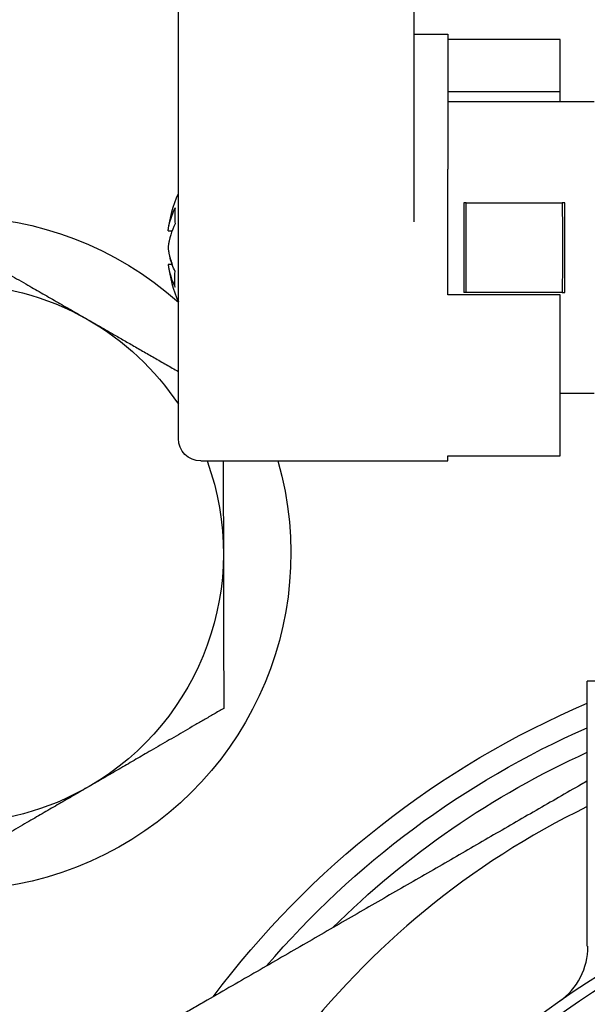
# Model space of a CAD drawing. Units: millimetres. Extents: x -432 to 6734, y 1865 to 7462.
# Drawn here: x 2924 to 2949, y 4275 to 4319 of the extents above; entities that cross this region are included whole.
import ezdxf

# ---------------------------------------------------------------- set-up
doc = ezdxf.new("R2010")
doc.units = ezdxf.units.MM
doc.layers.add('BM_Visible', color=7, linetype='Continuous')

# ---------------------------------------------------------------- blocks, each defined once
blk = doc.blocks.new('*E1')
at = {"layer": 'BM_Visible', "extrusion": (0, -1, 0)}
for p, q in [((524.981, 0, 264.309), (535.981, 0, 264.309)), ((534.481, 0, 274.956), (534.481, 0, 303.533)), ((534.481, 0, 283.309), (535.981, 0, 283.309)), ((540.981, 0, 280.748), (535.981, 0, 280.748)), ((535.981, 0, 264.544), (540.981, 0, 264.544)), ((540.981, 0, 271.709), (535.981, 0, 271.709)), ((536.797, 0, 271.809), (536.681, 0, 271.809)), ((536.797, 0, 275.809), (536.681, 0, 275.809)), ((541.065, 0, 271.809), (536.797, 0, 271.809)), ((536.797, 0, 275.809), (541.065, 0, 275.809)), ((540.981, 0, 280.748), (540.981, 0, 283.074)), ((541.065, 0, 271.809), (541.181, 0, 271.809)), ((541.181, 0, 275.809), (541.065, 0, 275.809)), ((542.181, 0, 242.698), (542.181, 0, 254.5))]:
    blk.add_line(p, q, dxfattribs=at)
at = {"layer": 'BM_Visible', "extrusion": (0, 1, 0)}
for radius in [29.75, 29.25, 27.706]:
    blk.add_circle((-558.181, 216), radius, dxfattribs=at)
at = {"layer": 'BM_Visible', "extrusion": (0, -1, 0)}
blk.add_circle((558.181, 216), 25, dxfattribs=at)
for centre, radius, start, end in [((558.181, 216), 82.5, 114.49069, 175.26764), ((558.181, 216), 82.5, 184.7325, 67.107), ((558.181, 216), 36.6, 115.9227, 169.3723), ((558.181, 216), 36.6, 190.6277, 64.0773), ((526.725, 273.425), 3.226, 153.3835, 172.407), ((526.728, 273.487), 3.229, 187.6036, 206.6059), ((529.567, 273.81), 6.086, 187.0862, 203.3881), ((526.697, 275.223), 2.878, 172.9436, 187.0564), ((539.218, 242.689), 2.99, 305.4134, 0.1652)]:
    blk.add_arc(centre, radius, start, end, dxfattribs=at)
at = {"layer": 'BM_Visible', "extrusion": (-1.2312e-14, 1, -6.31683e-15)}
blk.add_arc((-513.987, 260.194), 15, 164.0783, 131.7805, dxfattribs=at)
at = {"layer": 'BM_Visible', "extrusion": (2.22015e-15, 1, 1.22254e-16)}
for start, end in [(359.8758, 119.8758), (239.8758, 359.8758), (119.8758, 146.3924), (159.9461, 239.8758)]:
    blk.add_arc((-513.987, 260.194), 12, start, end, dxfattribs=at)
at = {"layer": 'BM_Visible', "extrusion": (0, 1, 0)}
for centre, radius, start, end in [((-526.738, 274.128), 3.239, 7.6326, 26.5768), ((-529.567, 273.808), 6.086, 7.0862, 23.3881), ((-526.847, 274.24), 3.356, 333.6145, 344.5482), ((-526.697, 272.395), 2.878, 352.9436, 7.0564), ((-524.981, 265.309), 1, 270, 0), ((-558.181, 216), 40.79, 36.8286, 66.9055), ((-558.181, 216), 39.79, 40.4648, 66.2901), ((-558.181, 216), 38.79, 45.1793, 65.6398), ((-719.159, 273.809), 182.373, 359.37165, 0.62835), ((-358.703, 273.809), 182.373, 179.37165, 180.62835)]:
    blk.add_arc(centre, radius, start, end, dxfattribs=at)
at = {"layer": 'BM_Visible'}
for points, weights in [([(513.957, 0, 274.051), (517.176, 0, 272.201), (519.964, 0, 270.599)], [1, 1.0379548493, 1]), ([(520.009, 0, 249.815), (517.228, 0, 248.201), (514.017, 0, 246.338)], [1, 1.0379548493, 1]), ([(519.964, 0, 270.599), (521.903, 0, 269.486), (523.981, 0, 268.292)], [1, 1.0260894549, 1.01631210124]), ([(526.002, 0, 253.292), (522.79, 0, 251.429), (520.009, 0, 249.815)], [1, 1.0379548493, 1]), ([(523.527, 0, 273.851), (523.527, 0, 273.809), (523.527, 0, 273.767)], [0.854215066674, 0.852891714521, 0.854215066658]), ([(525.978, 0, 264.309), (525.983, 0, 262.208), (525.987, 0, 260.22)], [1.01806658702, 1.02313499034, 1]), ([(525.987, 0, 260.22), (525.994, 0, 257.005), (526.002, 0, 253.292)], [1, 1.0379548493, 1]), ([(535.981, 0, 271.709), (535.981, 0, 274.574), (535.981, 0, 277.306)], [0.860939525201, 0.886442208904, 1])]:
    blk.add_rational_spline(points, weights, degree=2, dxfattribs=at)
for points, knots in [([(542.181, 0, 250.064), (542.09, 0, 250.011), (541.999, 0, 249.958), (541.574, 0, 249.713), (541.241, 0, 249.521), (540.573, 0, 249.135), (540.239, 0, 248.942), (539.569, 0, 248.555), (539.233, 0, 248.362), (538.56, 0, 247.973), (538.223, 0, 247.779), (537.547, 0, 247.388), (537.208, 0, 247.193), (536.528, 0, 246.8), (536.187, 0, 246.603), (535.503, 0, 246.208), (535.159, 0, 246.01), (534.47, 0, 245.612), (534.124, 0, 245.412), (533.429, 0, 245.011), (533.08, 0, 244.809), (532.379, 0, 244.405), (532.027, 0, 244.201), (531.32, 0, 243.793), (530.964, 0, 243.588), (530.25, 0, 243.175), (529.891, 0, 242.968), (529.17, 0, 242.552), (528.807, 0, 242.342), (528.078, 0, 241.922), (527.713, 0, 241.71), (526.977, 0, 241.285), (526.607, 0, 241.072), (525.864, 0, 240.643), (525.492, 0, 240.428), (524.93, 0, 240.104), (524.743, 0, 239.996), (524.367, 0, 239.779), (524.179, 0, 239.67), (523.615, 0, 239.344), (523.238, 0, 239.127), (522.859, 0, 238.908)], [-14.836642, -14.836642, -14.836642, -14.836642, -14.582828, -14.582828, -13.656064, -13.656064, -12.7293, -12.7293, -11.802705, -11.802705, -10.876111, -10.876111, -9.949517, -9.949517, -9.022923, -9.022923, -8.09627, -8.09627, -7.169616, -7.169616, -6.242963, -6.242963, -5.31631, -5.31631, -4.389593, -4.389593, -3.462877, -3.462877, -2.536161, -2.536161, -1.609444, -1.609444, -0.682606, -0.682606, 0.244232, 0.244232, 0.707651, 0.707651, 1.17107, 1.17107, 2.097909, 2.097909, 2.097909, 2.097909]), ([(523.527, 0, 273.767), (523.53, 0, 273.744), (523.534, 0, 273.72), (523.542, 0, 273.665), (523.547, 0, 273.635), (523.557, 0, 273.585), (523.56, 0, 273.567), (523.568, 0, 273.529), (523.572, 0, 273.509), (523.582, 0, 273.467), (523.587, 0, 273.445), (523.599, 0, 273.398), (523.605, 0, 273.373), (523.613, 0, 273.346)], [-1.4783629, -1.4783629, -1.4783629, -1.4783629, -1.3276548, -1.3276548, -1.1767607, -1.1767607, -1.101533, -1.101533, -1.0262102, -1.0262102, -0.9507048, -0.9507048, -0.8754688, -0.8754688, -0.8754688, -0.8754688]), ([(523.527, 0, 274.559), (523.527, 0, 274.559), (523.527, 0, 274.559), (523.527, 0, 274.559), (523.527, 0, 274.558), (523.527, 0, 274.558), (523.527, 0, 274.558), (523.527, 0, 274.558)], [0.04180539, 0.04180539, 0.04180539, 0.04180539, 0.05371978, 0.05967698, 0.06563417, 0.07159137, 0.08350576, 0.08350576, 0.08350576, 0.08350576]), ([(523.527, 0, 273.059), (523.527, 0, 273.059), (523.527, 0, 273.059), (523.527, 0, 273.06), (523.527, 0, 273.06), (523.527, 0, 273.06), (523.527, 0, 273.06), (523.527, 0, 273.06)], [0, 0, 0, 0, 0.01186061, 0.01779092, 0.02372122, 0.02965153, 0.04151214, 0.04151214, 0.04151214, 0.04151214]), ([(523.566, 0, 274.081), (523.566, 0, 274.077), (523.565, 0, 274.074), (523.56, 0, 274.051), (523.557, 0, 274.034), (523.547, 0, 273.983), (523.542, 0, 273.953), (523.534, 0, 273.898), (523.53, 0, 273.874), (523.527, 0, 273.851)], [-1.4783629, -1.4783629, -1.4783629, -1.4783629, -1.4639126, -1.4639126, -1.3886853, -1.3886853, -1.2377923, -1.2377923, -1.0870852, -1.0870852, -1.0870852, -1.0870852]), ([(523.608, 0, 273.362), (523.612, 0, 273.349), (523.615, 0, 273.337), (523.626, 0, 273.3), (523.633, 0, 273.274), (523.65, 0, 273.22), (523.659, 0, 273.192), (523.68, 0, 273.13), (523.692, 0, 273.095), (523.706, 0, 273.059)], [-1.2068379, -1.2068379, -1.2068379, -1.2068379, -1.1563495, -1.1563495, -1.0642888, -1.0642888, -0.9722281, -0.9722281, -0.8664136, -0.8664136, -0.8664136, -0.8664136]), ([(523.981, 0, 265.309), (523.981, 0, 266.216), (523.981, 0, 267.577), (523.981, 0, 269.392), (523.981, 0, 270.752), (523.981, 0, 272.567), (523.981, 0, 273.928), (523.981, 0, 274.835)], [-28.760276, -28.760276, -28.760276, -28.760276, -24.651665, -22.597359, -20.543054, -18.488749, -14.380138, -14.380138, -14.380138, -14.380138]), ([(535.981, 0, 264.309), (535.981, 0, 264.331), (535.981, 0, 264.365), (535.981, 0, 264.41), (535.981, 0, 264.443), (535.981, 0, 264.488), (535.981, 0, 264.522), (535.981, 0, 264.544)], [16.986863, 16.986863, 16.986863, 16.986863, 17.607058, 17.917155, 18.227253, 18.53735, 19.157545, 19.157545, 19.157545, 19.157545]), ([(535.981, 0, 283.309), (535.981, 0, 282.737), (535.981, 0, 281.88), (535.981, 0, 280.736), (535.981, 0, 279.879), (535.981, 0, 278.735), (535.981, 0, 277.878), (535.981, 0, 277.306)], [5.698905, 5.698905, 5.698905, 5.698905, 8.924036, 10.536602, 12.149167, 13.761732, 16.986863, 16.986863, 16.986863, 16.986863]), ([(540.951, 0, 240.252), (540.951, 0, 240.253), (540.953, 0, 240.254), (540.954, 0, 240.255), (540.956, 0, 240.256), (540.958, 0, 240.257), (540.959, 0, 240.258), (540.96, 0, 240.259)], [-49.3852125, -49.3852125, -49.3852125, -49.3852125, -49.2379618, -49.1643364, -49.0907111, -49.0170857, -48.869835, -48.869835, -48.869835, -48.869835]), ([(558.181, 0, 254.5), (556.657, 0, 254.5), (554.371, 0, 254.5), (551.324, 0, 254.5), (549.038, 0, 254.5), (545.991, 0, 254.5), (543.705, 0, 254.5), (542.181, 0, 254.5)], [50.265482, 50.265482, 50.265482, 50.265482, 57.446266, 61.036657, 64.627049, 68.21744, 75.398224, 75.398224, 75.398224, 75.398224])]:
    blk.add_open_spline(points, degree=3, knots=knots, dxfattribs=at)
for points, degree in [([(523.705, 0, 273.06), (523.527, 0, 273.06)], 1), ([(523.527, 0, 274.558), (523.705, 0, 274.558)], 1), ([(523.981, 0, 274.835), (523.981, 0, 303.412)], 1), ([(535.981, 0, 280.309), (542.481, 0, 280.309)], 1), ([(540.981, 0, 283.074), (535.981, 0, 283.074)], 1), ([(540.951, 0, 240.253), (540.951, 0, 240.253), (540.951, 0, 240.252), (540.951, 0, 240.252)], 3), ([(542.481, 0, 267.309), (540.981, 0, 267.309)], 1)]:
    blk.add_open_spline(points, degree=degree, dxfattribs=at)
for points, weights, knots in [([(536.681, 0, 275.809), (536.681, 0, 274.834), (536.681, 0, 273.809), (536.681, 0, 272.784), (536.681, 0, 271.809)], [0.903052660408, 0.938694451384, 1, 0.938694451397, 0.903052660424], [0.0000029, 0.0000029, 0.0000029, 0.2037132, 0.2037132, 0.4074236, 0.4074236, 0.4074236]), ([(540.981, 0, 280.309), (540.981, 0, 280.441), (540.981, 0, 280.55), (540.981, 0, 280.661), (540.981, 0, 280.748)], [0.968531112603, 0.983315085811, 1, 0.983066113643, 0.968090323197], [-7.127208, -7.127208, -7.127208, -6.479692, -6.479692, -5.822514, -5.822514, -5.822514]), ([(540.981, 0, 264.544), (540.981, 0, 264.706), (540.981, 0, 264.976), (540.981, 0, 266.821), (540.981, 0, 271.709)], [0.944582569563, 0.969012970608, 1, 0.820664572273, 0.860939525205], [0, 0, 0, 1.574613, 1.574613, 10.687585, 10.687585, 10.687585]), ([(541.181, 0, 271.809), (541.181, 0, 272.784), (541.181, 0, 273.809), (541.181, 0, 274.834), (541.181, 0, 275.809)], [0.903052660408, 0.938694451384, 1, 0.938694451384, 0.903052660408], [-0.4074236, -0.4074236, -0.4074236, -0.2037132, -0.2037132, -0.0000029, -0.0000029, -0.0000029])]:
    blk.add_rational_spline(points, weights, degree=2, knots=knots, dxfattribs=at)

msp = doc.modelspace()

# ---------------------------------------------------------------- block references
at = {"extrusion": (0, 1, 0), "rotation": 180}
msp.add_blockref('*E1', (-2406.839, 0, 4034.998), dxfattribs=at)

doc.saveas('drawing.dxf')
